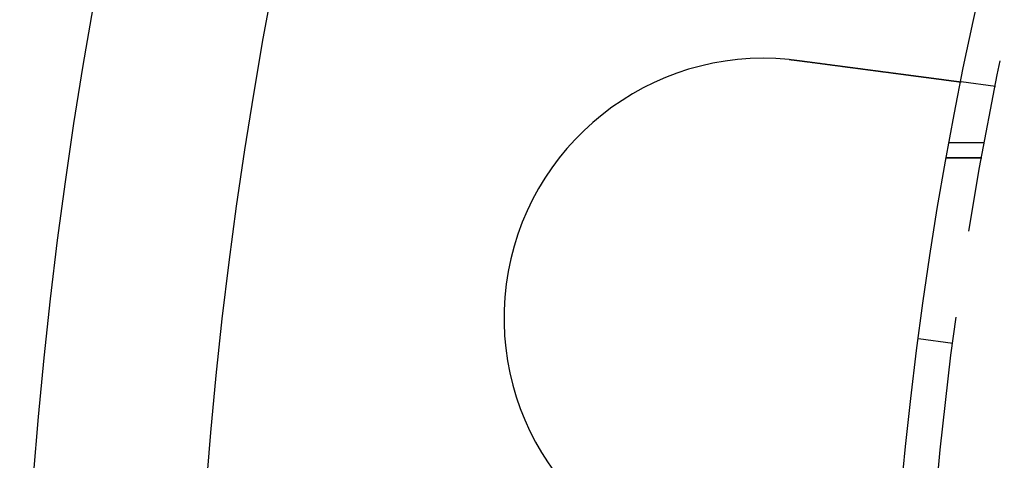
# Model space of a CAD drawing. Extents: x -605 to 337, y -382 to 202.
# Drawn here: x -605 to -577, y -236 to -224 of the extents above; entities that cross this region are included whole.
import ezdxf

# ---------------------------------------------------------------- set-up
doc = ezdxf.new("R2010")
doc.units = 0
doc.header["$LTSCALE"] = 20
doc.linetypes.add('VERDECKT', pattern=[0.375, 0.25, -0.125])
doc.layers.get('0').update_dxf_attribs({"linetype": 'CONTINUOUS'})
doc.layers.add('STEMPEL', color=3, linetype='CONTINUOUS')

# ---------------------------------------------------------------- blocks, each defined once
blk = doc.blocks.new('A$C28CC5901')
at = {"color": 1, "linetype": 'VERDECKT'}
for p, q in [((-48.8116, 89.15029), (-49.80538, 89.28112)), ((-49.12861, 87.52082), (-50.14572, 87.52082)), ((-50.22415, 87.09188), (-49.20779, 87.09188)), ((-49.20779, 87.09188), (-50.22415, 87.09188)), ((-51.03812, 81.8787), (-50.04667, 81.74817))]:
    blk.add_line(p, q, dxfattribs=at)
at = {"color": 3}
for points in [[(-54.7745, 89.9309, 0), (-54.7725, 89.9307, 0), (-54.7705, 89.9305, 0), (-54.7685, 89.9303, 0), (-54.7665, 89.9301, 0), (-54.7645, 89.93, 0), (-54.7625, 89.9298, 0), (-54.7605, 89.9296, 0), (-54.7585, 89.9294, 0), (-54.7565, 89.9292, 0), (-54.7545, 89.929, 0), (-54.7525, 89.9288, 0), (-54.7505, 89.9286, 0), (-54.7485, 89.9284, 0), (-54.7465, 89.9282, 0), (-54.7445, 89.928, 0), (-54.7425, 89.9277, 0), (-54.7405, 89.9275, 0), (-54.7385, 89.9273, 0), (-54.7365, 89.9271, 0), (-54.7345, 89.9269, 0), (-54.7325, 89.9267, 0), (-54.7305, 89.9265, 0), (-54.7285, 89.9263, 0), (-54.7265, 89.9261, 0), (-54.7245, 89.9259, 0), (-54.7225, 89.9257, 0), (-54.7205, 89.9255, 0), (-54.7185, 89.9253, 0), (-54.7165, 89.9251, 0), (-54.7145, 89.9249, 0), (-54.7125, 89.9246, 0), (-54.7105, 89.9244, 0), (-54.7085, 89.9242, 0), (-54.7065, 89.924, 0), (-54.7045, 89.9238, 0), (-54.7025, 89.9236, 0), (-54.7005, 89.9234, 0), (-54.6985, 89.9232, 0), (-54.6965, 89.9229, 0), (-54.6945, 89.9227, 0), (-54.6925, 89.9225, 0), (-54.6905, 89.9223, 0), (-54.6885, 89.9221, 0), (-54.6865, 89.9219, 0), (-54.6845, 89.9216, 0), (-54.6825, 89.9214, 0), (-54.6805, 89.9212, 0), (-54.6785, 89.921, 0), (-54.6765, 89.9208, 0), (-54.6745, 89.9205, 0), (-54.6725, 89.9203, 0), (-54.6705, 89.9201, 0), (-54.6685, 89.9199, 0), (-54.6665, 89.9196, 0), (-54.6645, 89.9194, 0), (-54.6625, 89.9192, 0), (-54.6605, 89.919, 0), (-54.6585, 89.9187, 0), (-54.6565, 89.9185, 0), (-54.6545, 89.9183, 0), (-54.6525, 89.9181, 0), (-54.6505, 89.9178, 0), (-54.6485, 89.9176, 0), (-54.6465, 89.9174, 0), (-54.6445, 89.9172, 0), (-54.6425, 89.9169, 0), (-54.6405, 89.9167, 0), (-54.6385, 89.9165, 0), (-54.6365, 89.9162, 0), (-54.6345, 89.916, 0), (-54.6325, 89.9158, 0), (-54.6305, 89.9155, 0), (-54.6285, 89.9153, 0), (-54.6265, 89.9151, 0), (-54.6245, 89.9148, 0), (-54.6225, 89.9146, 0), (-54.6205, 89.9144, 0), (-54.6185, 89.9141, 0), (-54.6165, 89.9139, 0), (-54.6145, 89.9137, 0), (-54.6125, 89.9134, 0), (-54.6105, 89.9132, 0), (-54.6085, 89.9129, 0), (-54.6065, 89.9127, 0), (-54.6045, 89.9125, 0), (-54.6025, 89.9122, 0), (-54.6005, 89.912, 0), (-54.5985, 89.9117, 0), (-54.5965, 89.9115, 0), (-54.5945, 89.9113, 0), (-54.5925, 89.911, 0), (-54.5905, 89.9108, 0), (-54.5885, 89.9105, 0), (-54.5865, 89.9103, 0), (-54.5845, 89.91, 0), (-54.5825, 89.9098, 0), (-54.5805, 89.9095, 0), (-54.5785, 89.9093, 0), (-54.5765, 89.909, 0), (-54.5746, 89.9088, 0), (-54.5726, 89.9085, 0), (-54.5706, 89.9083, 0), (-54.5686, 89.908, 0), (-54.5666, 89.9078, 0), (-54.5646, 89.9075, 0), (-54.5626, 89.9073, 0), (-54.5606, 89.907, 0), (-54.5586, 89.9068, 0), (-54.5566, 89.9065, 0), (-54.5546, 89.9063, 0), (-54.5526, 89.906, 0), (-54.5506, 89.9058, 0), (-54.5486, 89.9055, 0), (-54.5466, 89.9053, 0), (-54.5446, 89.905, 0), (-54.5426, 89.9048, 0), (-54.5406, 89.9045, 0), (-54.5386, 89.9042, 0), (-54.5366, 89.904, 0), (-54.5346, 89.9037, 0), (-54.5326, 89.9035, 0), (-54.5306, 89.9032, 0), (-54.5287, 89.9029, 0), (-54.5267, 89.9027, 0), (-54.5247, 89.9024, 0), (-54.5227, 89.9022, 0), (-54.5207, 89.9019, 0)], [(-54.5207, 89.9019, 0), (-54.5078, 89.9002, 0), (-54.4949, 89.8985, 0), (-54.482, 89.8968, 0), (-54.4691, 89.8951, 0), (-54.4561, 89.8934, 0), (-54.4432, 89.8917, 0), (-54.4302, 89.89, 0), (-54.4172, 89.8883, 0), (-54.4042, 89.8866, 0), (-54.3911, 89.8848, 0), (-54.3781, 89.8831, 0), (-54.365, 89.8814, 0), (-54.3519, 89.8797, 0), (-54.3389, 89.878, 0), (-54.3258, 89.8762, 0), (-54.3126, 89.8745, 0), (-54.2995, 89.8728, 0), (-54.2864, 89.8711, 0), (-54.2732, 89.8693, 0), (-54.2601, 89.8676, 0), (-54.2469, 89.8659, 0), (-54.2337, 89.8641, 0), (-54.2205, 89.8624, 0), (-54.2073, 89.8606, 0), (-54.1941, 89.8589, 0), (-54.1809, 89.8572, 0), (-54.1677, 89.8554, 0), (-54.1545, 89.8537, 0), (-54.1412, 89.8519, 0), (-54.128, 89.8502, 0), (-54.1148, 89.8485, 0), (-54.1015, 89.8467, 0), (-54.0883, 89.845, 0), (-54.075, 89.8432, 0), (-54.0617, 89.8415, 0), (-54.0485, 89.8397, 0), (-54.0352, 89.838, 0), (-54.022, 89.8362, 0), (-54.0087, 89.8345, 0), (-53.9954, 89.8328, 0), (-53.9822, 89.831, 0), (-53.9689, 89.8293, 0), (-53.9556, 89.8275, 0), (-53.9424, 89.8258, 0), (-53.9291, 89.824, 0), (-53.9159, 89.8223, 0), (-53.9026, 89.8205, 0), (-53.8894, 89.8188, 0), (-53.8761, 89.817, 0), (-53.8629, 89.8153, 0), (-53.8496, 89.8136, 0), (-53.8364, 89.8118, 0), (-53.8232, 89.8101, 0), (-53.81, 89.8083, 0), (-53.7968, 89.8066, 0), (-53.7836, 89.8049, 0), (-53.7704, 89.8031, 0), (-53.7572, 89.8014, 0), (-53.744, 89.7996, 0), (-53.7308, 89.7979, 0), (-53.7177, 89.7962, 0), (-53.7045, 89.7945, 0), (-53.6914, 89.7927, 0), (-53.6783, 89.791, 0), (-53.6652, 89.7893, 0), (-53.6521, 89.7875, 0), (-53.639, 89.7858, 0), (-53.6259, 89.7841, 0), (-53.6128, 89.7824, 0), (-53.5998, 89.7807, 0), (-53.5868, 89.7789, 0), (-53.5737, 89.7772, 0), (-53.5607, 89.7755, 0), (-53.5477, 89.7738, 0), (-53.5348, 89.7721, 0), (-53.5218, 89.7704, 0), (-53.5089, 89.7687, 0), (-53.496, 89.767, 0), (-53.4831, 89.7653, 0), (-53.4702, 89.7636, 0), (-53.4573, 89.7619, 0), (-53.4445, 89.7602, 0), (-53.4317, 89.7585, 0), (-53.4188, 89.7568, 0), (-53.4061, 89.7552, 0), (-53.3933, 89.7535, 0), (-53.3806, 89.7518, 0), (-53.3678, 89.7501, 0), (-53.3551, 89.7485, 0), (-53.3425, 89.7468, 0), (-53.3298, 89.7451, 0), (-53.3172, 89.7435, 0), (-53.3046, 89.7418, 0), (-53.292, 89.7401, 0), (-53.2795, 89.7385, 0), (-53.2669, 89.7368, 0), (-53.2544, 89.7352, 0), (-53.242, 89.7336, 0), (-53.2295, 89.7319, 0), (-53.2171, 89.7303, 0), (-53.2047, 89.7286, 0), (-53.1923, 89.727, 0), (-53.18, 89.7254, 0), (-53.1677, 89.7238, 0), (-53.1554, 89.7222, 0), (-53.1432, 89.7205, 0), (-53.131, 89.7189, 0), (-53.1188, 89.7173, 0), (-53.1066, 89.7157, 0), (-53.0945, 89.7141, 0), (-53.0824, 89.7125, 0), (-53.0703, 89.711, 0), (-53.0583, 89.7094, 0), (-53.0463, 89.7078, 0), (-53.0344, 89.7062, 0), (-53.0225, 89.7047, 0), (-53.0106, 89.7031, 0), (-52.9987, 89.7015, 0), (-52.9869, 89.7, 0), (-52.9751, 89.6984, 0), (-52.9634, 89.6969, 0), (-52.9517, 89.6953, 0), (-52.94, 89.6938, 0), (-52.9284, 89.6923, 0), (-52.9168, 89.6907, 0), (-52.9052, 89.6892, 0), (-52.8937, 89.6877, 0), (-52.8822, 89.6862, 0), (-52.8708, 89.6847, 0), (-52.8594, 89.6832, 0), (-52.848, 89.6817, 0), (-52.8365, 89.6802, 0), (-52.825, 89.6787, 0), (-52.8136, 89.6772, 0), (-52.8021, 89.6756, 0), (-52.7906, 89.6741, 0), (-52.779, 89.6726, 0), (-52.7675, 89.6711, 0), (-52.756, 89.6696, 0), (-52.7444, 89.6681, 0), (-52.7329, 89.6665, 0), (-52.7213, 89.665, 0), (-52.7097, 89.6635, 0), (-52.6981, 89.662, 0), (-52.6865, 89.6604, 0), (-52.6749, 89.6589, 0), (-52.6633, 89.6574, 0), (-52.6517, 89.6558, 0), (-52.6401, 89.6543, 0), (-52.6284, 89.6528, 0), (-52.6168, 89.6512, 0), (-52.6051, 89.6497, 0), (-52.5935, 89.6482, 0), (-52.5818, 89.6466, 0), (-52.5702, 89.6451, 0), (-52.5585, 89.6436, 0), (-52.5469, 89.642, 0), (-52.5352, 89.6405, 0), (-52.5236, 89.639, 0), (-52.5119, 89.6374, 0), (-52.5002, 89.6359, 0), (-52.4886, 89.6344, 0), (-52.4769, 89.6328, 0), (-52.4652, 89.6313, 0), (-52.4536, 89.6298, 0), (-52.4419, 89.6282, 0), (-52.4303, 89.6267, 0), (-52.4186, 89.6252, 0), (-52.407, 89.6236, 0), (-52.3953, 89.6221, 0), (-52.3837, 89.6206, 0), (-52.3721, 89.619, 0), (-52.3604, 89.6175, 0), (-52.3488, 89.616, 0), (-52.3372, 89.6144, 0), (-52.3256, 89.6129, 0), (-52.314, 89.6114, 0), (-52.3024, 89.6099, 0), (-52.2908, 89.6083, 0), (-52.2793, 89.6068, 0), (-52.2677, 89.6053, 0), (-52.2561, 89.6038, 0), (-52.2446, 89.6023, 0), (-52.2331, 89.6007, 0), (-52.2216, 89.5992, 0), (-52.21, 89.5977, 0), (-52.1986, 89.5962, 0), (-52.1871, 89.5947, 0), (-52.1756, 89.5932, 0), (-52.1642, 89.5917, 0), (-52.1527, 89.5902, 0), (-52.1413, 89.5886, 0), (-52.1299, 89.5871, 0), (-52.1185, 89.5856, 0), (-52.1071, 89.5842, 0), (-52.0958, 89.5827, 0), (-52.0844, 89.5812, 0), (-52.0731, 89.5797, 0), (-52.0618, 89.5782, 0), (-52.0505, 89.5767, 0), (-52.0393, 89.5752, 0), (-52.028, 89.5737, 0), (-52.0168, 89.5723, 0), (-52.0056, 89.5708, 0), (-51.9944, 89.5693, 0), (-51.9832, 89.5678, 0), (-51.9721, 89.5664, 0), (-51.961, 89.5649, 0), (-51.9499, 89.5635, 0), (-51.9388, 89.562, 0), (-51.9278, 89.5605, 0), (-51.9168, 89.5591, 0), (-51.9058, 89.5576, 0), (-51.8948, 89.5562, 0), (-51.8839, 89.5548, 0), (-51.8729, 89.5533, 0), (-51.862, 89.5519, 0), (-51.8512, 89.5505, 0), (-51.8403, 89.549, 0), (-51.8295, 89.5476, 0), (-51.8187, 89.5462, 0), (-51.808, 89.5448, 0), (-51.7972, 89.5434, 0), (-51.7865, 89.5419, 0), (-51.7758, 89.5405, 0), (-51.7652, 89.5391, 0), (-51.7545, 89.5377, 0), (-51.7439, 89.5363, 0), (-51.7334, 89.5349, 0), (-51.7228, 89.5336, 0), (-51.7123, 89.5322, 0), (-51.7019, 89.5308, 0), (-51.6914, 89.5294, 0), (-51.681, 89.528, 0), (-51.6706, 89.5267, 0), (-51.6602, 89.5253, 0), (-51.6499, 89.524, 0), (-51.6396, 89.5226, 0), (-51.6294, 89.5213, 0), (-51.6191, 89.5199, 0), (-51.609, 89.5186, 0), (-51.5988, 89.5172, 0), (-51.5887, 89.5159, 0), (-51.5786, 89.5146, 0), (-51.5685, 89.5132, 0), (-51.5585, 89.5119, 0), (-51.5485, 89.5106, 0), (-51.5385, 89.5093, 0), (-51.5286, 89.508, 0), (-51.5187, 89.5067, 0), (-51.5089, 89.5054, 0), (-51.4991, 89.5041, 0), (-51.4893, 89.5028, 0), (-51.4796, 89.5015, 0), (-51.4699, 89.5003, 0), (-51.4602, 89.499, 0), (-51.4506, 89.4977, 0), (-51.441, 89.4965, 0), (-51.4315, 89.4952, 0), (-51.4219, 89.4939, 0), (-51.4125, 89.4927, 0), (-51.403, 89.4915, 0), (-51.3937, 89.4902, 0), (-51.3843, 89.489, 0), (-51.375, 89.4878, 0), (-51.3657, 89.4865, 0), (-51.3565, 89.4853, 0), (-51.3473, 89.4841, 0), (-51.3382, 89.4829, 0), (-51.3291, 89.4817, 0), (-51.32, 89.4805, 0), (-51.311, 89.4793, 0), (-51.302, 89.4782, 0), (-51.2931, 89.477, 0), (-51.2842, 89.4758, 0), (-51.2754, 89.4746, 0), (-51.2666, 89.4735, 0), (-51.2578, 89.4723, 0), (-51.2491, 89.4712, 0), (-51.2403, 89.47, 0), (-51.2316, 89.4689, 0), (-51.2229, 89.4677, 0), (-51.2141, 89.4666, 0), (-51.2054, 89.4654, 0), (-51.1967, 89.4643, 0), (-51.188, 89.4631, 0), (-51.1793, 89.462, 0), (-51.1705, 89.4608, 0), (-51.1618, 89.4597, 0), (-51.1532, 89.4586, 0), (-51.1445, 89.4574, 0), (-51.1358, 89.4563, 0), (-51.1271, 89.4551, 0), (-51.1184, 89.454, 0), (-51.1098, 89.4528, 0), (-51.1011, 89.4517, 0), (-51.0925, 89.4506, 0), (-51.0839, 89.4494, 0), (-51.0752, 89.4483, 0), (-51.0666, 89.4472, 0), (-51.058, 89.446, 0), (-51.0494, 89.4449, 0), (-51.0409, 89.4438, 0), (-51.0323, 89.4426, 0), (-51.0237, 89.4415, 0), (-51.0152, 89.4404, 0), (-51.0067, 89.4393, 0), (-50.9982, 89.4382, 0), (-50.9897, 89.437, 0), (-50.9812, 89.4359, 0), (-50.9727, 89.4348, 0), (-50.9642, 89.4337, 0), (-50.9558, 89.4326, 0), (-50.9474, 89.4315, 0), (-50.939, 89.4304, 0), (-50.9306, 89.4293, 0), (-50.9222, 89.4282, 0), (-50.9138, 89.4271, 0), (-50.9055, 89.426, 0), (-50.8972, 89.4249, 0), (-50.8889, 89.4238, 0), (-50.8806, 89.4227, 0), (-50.8723, 89.4216, 0), (-50.8641, 89.4205, 0), (-50.8559, 89.4194, 0), (-50.8477, 89.4183, 0), (-50.8395, 89.4173, 0), (-50.8313, 89.4162, 0), (-50.8232, 89.4151, 0), (-50.8151, 89.4141, 0), (-50.807, 89.413, 0), (-50.7989, 89.4119, 0), (-50.7909, 89.4109, 0), (-50.7829, 89.4098, 0), (-50.7749, 89.4088, 0), (-50.7669, 89.4077, 0), (-50.759, 89.4067, 0), (-50.751, 89.4056, 0), (-50.7432, 89.4046, 0), (-50.7353, 89.4035, 0), (-50.7275, 89.4025, 0), (-50.7196, 89.4015, 0), (-50.7119, 89.4005, 0), (-50.7041, 89.3994, 0), (-50.6964, 89.3984, 0), (-50.6887, 89.3974, 0), (-50.681, 89.3964, 0), (-50.6734, 89.3954, 0), (-50.6658, 89.3944, 0), (-50.6582, 89.3934, 0), (-50.6507, 89.3924, 0), (-50.6431, 89.3914, 0), (-50.6357, 89.3904, 0), (-50.6282, 89.3894, 0), (-50.6208, 89.3885, 0), (-50.6134, 89.3875, 0), (-50.6061, 89.3865, 0), (-50.5988, 89.3856, 0), (-50.5915, 89.3846, 0), (-50.5842, 89.3837, 0), (-50.577, 89.3827, 0), (-50.5698, 89.3818, 0), (-50.5627, 89.3808, 0), (-50.5555, 89.3799, 0), (-50.5485, 89.3789, 0), (-50.5414, 89.378, 0), (-50.5344, 89.3771, 0), (-50.5274, 89.3762, 0), (-50.5205, 89.3753, 0), (-50.5136, 89.3744, 0), (-50.5067, 89.3734, 0), (-50.4998, 89.3725, 0), (-50.493, 89.3716, 0), (-50.4862, 89.3708, 0), (-50.4795, 89.3699, 0), (-50.4728, 89.369, 0), (-50.4661, 89.3681, 0), (-50.4595, 89.3672, 0), (-50.4529, 89.3664, 0), (-50.4463, 89.3655, 0), (-50.4398, 89.3646, 0), (-50.4333, 89.3638, 0), (-50.4269, 89.3629, 0), (-50.4204, 89.3621, 0), (-50.4141, 89.3613, 0), (-50.4077, 89.3604, 0), (-50.4014, 89.3596, 0), (-50.3951, 89.3588, 0), (-50.3889, 89.3579, 0), (-50.3827, 89.3571, 0), (-50.3765, 89.3563, 0), (-50.3704, 89.3555, 0), (-50.3643, 89.3547, 0), (-50.3583, 89.3539, 0), (-50.3523, 89.3531, 0), (-50.3463, 89.3523, 0), (-50.3404, 89.3516, 0), (-50.3345, 89.3508, 0), (-50.3286, 89.35, 0), (-50.3228, 89.3492, 0), (-50.317, 89.3485, 0), (-50.3113, 89.3477, 0), (-50.3056, 89.347, 0), (-50.2999, 89.3462, 0), (-50.2943, 89.3455, 0), (-50.2887, 89.3448, 0), (-50.2831, 89.344, 0), (-50.2776, 89.3433, 0), (-50.2722, 89.3426, 0), (-50.2667, 89.3419, 0), (-50.2614, 89.3412, 0), (-50.256, 89.3404, 0), (-50.2507, 89.3397, 0), (-50.2454, 89.3391, 0), (-50.2402, 89.3384, 0), (-50.235, 89.3377, 0), (-50.2299, 89.337, 0), (-50.2248, 89.3363, 0), (-50.2197, 89.3357, 0), (-50.2147, 89.335, 0), (-50.2097, 89.3343, 0), (-50.2047, 89.3337, 0), (-50.1998, 89.3331, 0), (-50.195, 89.3324, 0), (-50.1902, 89.3318, 0), (-50.1854, 89.3312, 0), (-50.1807, 89.3305, 0), (-50.1759, 89.3299, 0), (-50.1713, 89.3293, 0), (-50.1666, 89.3287, 0), (-50.1619, 89.3281, 0), (-50.1573, 89.3274, 0), (-50.1527, 89.3268, 0), (-50.1481, 89.3262, 0), (-50.1435, 89.3256, 0), (-50.1389, 89.325, 0), (-50.1344, 89.3244, 0), (-50.1299, 89.3238, 0), (-50.1254, 89.3233, 0), (-50.1209, 89.3227, 0), (-50.1165, 89.3221, 0), (-50.1121, 89.3215, 0), (-50.1077, 89.3209, 0), (-50.1033, 89.3203, 0), (-50.0989, 89.3198, 0), (-50.0946, 89.3192, 0), (-50.0903, 89.3186, 0), (-50.086, 89.3181, 0), (-50.0818, 89.3175, 0), (-50.0775, 89.3169, 0), (-50.0733, 89.3164, 0), (-50.0691, 89.3158, 0), (-50.065, 89.3153, 0), (-50.0608, 89.3147, 0), (-50.0567, 89.3142, 0), (-50.0526, 89.3137, 0), (-50.0486, 89.3131, 0), (-50.0445, 89.3126, 0), (-50.0405, 89.3121, 0), (-50.0366, 89.3116, 0), (-50.0326, 89.311, 0), (-50.0287, 89.3105, 0), (-50.0248, 89.31, 0), (-50.0209, 89.3095, 0), (-50.0171, 89.309, 0), (-50.0133, 89.3085, 0), (-50.0095, 89.308, 0), (-50.0058, 89.3075, 0), (-50.002, 89.307, 0), (-49.9983, 89.3065, 0), (-49.9947, 89.306, 0), (-49.9911, 89.3056, 0), (-49.9875, 89.3051, 0), (-49.9839, 89.3046, 0), (-49.9803, 89.3042, 0), (-49.9768, 89.3037, 0), (-49.9734, 89.3032, 0), (-49.9699, 89.3028, 0), (-49.9665, 89.3023, 0), (-49.9631, 89.3019, 0), (-49.9598, 89.3014, 0), (-49.9565, 89.301, 0), (-49.9532, 89.3006, 0), (-49.9499, 89.3002, 0), (-49.9467, 89.2997, 0), (-49.9435, 89.2993, 0), (-49.9404, 89.2989, 0), (-49.9373, 89.2985, 0), (-49.9342, 89.2981, 0), (-49.9312, 89.2977, 0), (-49.9281, 89.2973, 0), (-49.9252, 89.2969, 0), (-49.9222, 89.2965, 0), (-49.9193, 89.2961, 0), (-49.9165, 89.2957, 0), (-49.9137, 89.2954, 0), (-49.9109, 89.295, 0), (-49.9081, 89.2946, 0), (-49.9054, 89.2943, 0), (-49.9027, 89.2939, 0), (-49.9001, 89.2936, 0), (-49.8975, 89.2932, 0), (-49.8949, 89.2929, 0), (-49.8924, 89.2926, 0), (-49.8899, 89.2922, 0), (-49.8874, 89.2919, 0), (-49.885, 89.2916, 0), (-49.8826, 89.2913, 0), (-49.8803, 89.291, 0), (-49.878, 89.2907, 0), (-49.8757, 89.2904, 0), (-49.8735, 89.2901, 0), (-49.8713, 89.2898, 0), (-49.8692, 89.2895, 0), (-49.8671, 89.2892, 0), (-49.865, 89.289, 0), (-49.8629, 89.2887, 0), (-49.8609, 89.2884, 0), (-49.859, 89.2882, 0), (-49.857, 89.2879, 0), (-49.8551, 89.2877, 0), (-49.8533, 89.2874, 0), (-49.8515, 89.2872, 0), (-49.8497, 89.287, 0), (-49.8479, 89.2867, 0), (-49.8462, 89.2865, 0), (-49.8445, 89.2863, 0), (-49.8429, 89.2861, 0), (-49.8413, 89.2858, 0), (-49.8397, 89.2856, 0), (-49.8382, 89.2854, 0), (-49.8367, 89.2852, 0), (-49.8352, 89.2851, 0), (-49.8338, 89.2849, 0), (-49.8324, 89.2847, 0), (-49.8311, 89.2845, 0), (-49.8298, 89.2843, 0), (-49.8285, 89.2842, 0), (-49.8272, 89.284, 0), (-49.826, 89.2838, 0), (-49.8248, 89.2837, 0), (-49.8237, 89.2835, 0), (-49.8226, 89.2834, 0), (-49.8215, 89.2832, 0), (-49.8205, 89.2831, 0), (-49.8195, 89.283, 0), (-49.8185, 89.2829, 0), (-49.8176, 89.2827, 0), (-49.8167, 89.2826, 0), (-49.8158, 89.2825, 0), (-49.815, 89.2824, 0), (-49.8142, 89.2823, 0), (-49.8135, 89.2822, 0), (-49.8127, 89.2821, 0), (-49.8121, 89.282, 0), (-49.8114, 89.2819, 0), (-49.8108, 89.2818, 0), (-49.8102, 89.2818, 0), (-49.8096, 89.2817, 0), (-49.8091, 89.2816, 0), (-49.8086, 89.2815, 0), (-49.8082, 89.2815, 0), (-49.8078, 89.2814, 0), (-49.8074, 89.2814, 0), (-49.807, 89.2813, 0), (-49.8067, 89.2813, 0), (-49.8064, 89.2813, 0), (-49.8062, 89.2812, 0), (-49.806, 89.2812, 0), (-49.8058, 89.2812, 0), (-49.8056, 89.2812, 0), (-49.8055, 89.2811, 0), (-49.8054, 89.2811, 0), (-49.8054, 89.2811, 0), (-49.8054, 89.2811, 0)]]:
    blk.add_polyline3d(points, dxfattribs=at)
at = {"color": 3, "linetype": 'CONTINUOUS'}
for radius in [130, 110]:
    blk.add_circle((58.02082, 67.52082), radius, dxfattribs=at)
at = {"color": 1, "linetype": 'VERDECKT'}
blk.add_circle((58.02082, 67.52082), 109, dxfattribs=at)
at = {"color": 3, "linetype": 'CONTINUOUS'}
for centre, radius, start, end in [((58.02082, 67.52082), 135, 90, 270), ((-55.49962, 82.46606), 7.5, 84.451937, 260.548063)]:
    blk.add_arc(centre, radius, start, end, dxfattribs=at)

msp = doc.modelspace()

# ---------------------------------------------------------------- block references
at = {"layer": 'STEMPEL'}
msp.add_blockref('A$C28CC5901', (-528.022, -314.582), dxfattribs=at)

doc.saveas('drawing.dxf')
